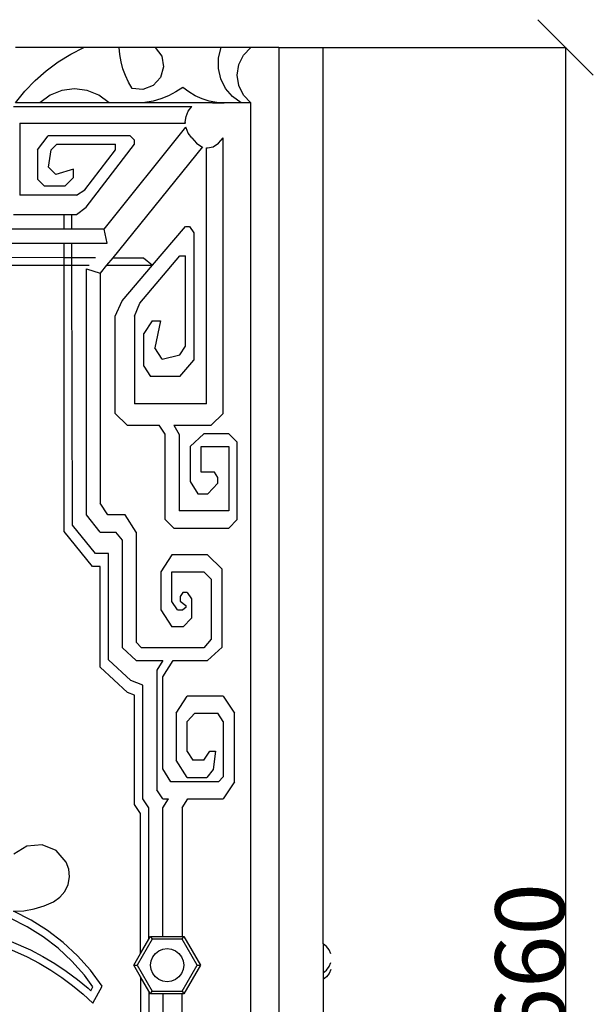
# Model space of a CAD drawing. Units: millimetres. Extents: x -951 to 3110, y 94 to 888.
# Drawn here: x -578 to -371, y 502 to 857 of the extents above; entities that cross this region are included whole.
import ezdxf

# ---------------------------------------------------------------- set-up
doc = ezdxf.new("R2010")
doc.units = ezdxf.units.MM
doc.styles.get("Standard").update_dxf_attribs({"font": 'arial.ttf'})
doc.dimstyles.get("Standard").update_dxf_attribs({"dimtxt": 25, "dimasz": 20, "dimexe": 0.18, "dimexo": 0.0625, "dimgap": 0.09, "dimtad": 1, "dimdec": 0, "dimzin": 0, "dimdsep": 46, "dimtxsty": 'Standard', "dimblk": 'OBLIQUE', "dimcen": 0.09, "dimadec": 0, "dimazin": 0, "dimtfac": 1, "dimtdec": 0, "dimtofl": 0, "dimtmove": 0, "dimatfit": 3, "dimldrblk": 'OBLIQUE', "dimfxl": 1, "dimtolj": 1, "dimtzin": 0, "dimarcsym": 0})

# ---------------------------------------------------------------- blocks, each defined once
blk = doc.blocks.new('_Oblique')
at = {"color": 0, "linetype": 'ByBlock', "lineweight": -2}
blk.add_line((-0.5, -0.5), (0.5, 0.5), dxfattribs=at)
blk = doc.blocks.new('*D10')
at = {"color": 0, "lineweight": -2, "transparency": 16777216}
for p, q in [((-468.87, 847.23), (-381.25, 847.23)), ((-381.43, 847.23), (-381.43, 187.23)), ((-468.87, 187.23), (-381.25, 187.23))]:
    blk.add_line(p, q, dxfattribs=at)
at = {"layer": 'Defpoints', "color": 0, "transparency": 16777216}
for p in [(-468.94, 847.23), (-468.94, 187.23), (-381.43, 187.23)]:
    blk.add_point(p, dxfattribs=at)
at = {"color": 0, "lineweight": -2, "transparency": 16777216, "xscale": 20, "yscale": 20, "zscale": 20}
for p, rotation in [((-381.43, 847.23), 90), ((-381.43, 187.23), 270)]:
    blk.add_blockref('_Oblique', p, dxfattribs=dict(at, rotation=rotation))
at = {"color": 0, "transparency": 16777216, "insert": (-394.28, 517.23), "char_height": 25, "attachment_point": 5, "rotation": 90}
blk.add_mtext('\\A1;660', dxfattribs=at)

msp = doc.modelspace()

# ---------------------------------------------------------------- linework, layer by layer
for p, q in [((-555.21, 847.23), (-579.86, 847.23)), ((-559.97, 844.8), (-555.21, 847.23)), ((-542.51, 847.23), (-555.21, 847.23)), ((-542.27, 844.63), (-542.51, 847.23)), ((-529.47, 847.23), (-542.51, 847.23)), ((-529.47, 847.23), (-527.14, 844.05)), ((-505.7, 847.23), (-529.47, 847.23)), ((-506.66, 843.49), (-505.7, 847.23)), ((-494.94, 847.23), (-505.7, 847.23)), ((-497.62, 844.48), (-494.94, 847.23)), ((-484.94, 847.23), (-494.94, 847.23)), ((-484.94, 847.23), (-468.94, 847.23)), ((-484.94, 847.23), (-484.94, 187.23)), ((-468.94, 523.66), (-468.94, 847.23)), ((-564.51, 841.98), (-559.97, 844.8)), ((-541.81, 842.06), (-542.27, 844.63)), ((-527.14, 844.05), (-526.46, 840.17)), ((-506.7, 839.63), (-506.66, 843.49)), ((-499.34, 841.03), (-497.62, 844.48)), ((-572.8, 835.25), (-568.8, 838.78)), ((-568.8, 838.78), (-564.51, 841.98)), ((-541.13, 839.53), (-541.81, 842.06)), ((-540.24, 837.08), (-541.13, 839.53)), ((-526.46, 840.17), (-527.57, 836.39)), ((-505.83, 835.86), (-506.7, 839.63)), ((-499.94, 837.23), (-499.34, 841.03)), ((-576.5, 831.39), (-572.8, 835.25)), ((-539.14, 834.7), (-540.24, 837.08)), ((-527.57, 836.39), (-530.24, 833.49)), ((-504.08, 832.42), (-505.83, 835.86)), ((-499.34, 833.43), (-499.94, 837.23)), ((-563.14, 831.65), (-567.4, 829.95)), ((-558.59, 832.23), (-563.14, 831.65)), ((-554.04, 831.65), (-558.59, 832.23)), ((-549.78, 829.95), (-554.04, 831.65)), ((-537.84, 832.43), (-539.14, 834.7)), ((-533.92, 832.07), (-537.84, 832.43)), ((-530.24, 833.49), (-533.92, 832.07)), ((-519.57, 832.8), (-522.03, 831.14)), ((-517.41, 831.15), (-519.57, 832.8)), ((-501.57, 829.48), (-504.08, 832.42)), ((-497.62, 829.99), (-499.34, 833.43)), ((-579.86, 827.23), (-576.5, 831.39)), ((-567.4, 829.95), (-571.09, 827.23)), ((-546.09, 827.23), (-549.78, 829.95)), ((-527.42, 828.66), (-530.28, 827.87)), ((-524.66, 829.75), (-527.42, 828.66)), ((-522.03, 831.14), (-524.66, 829.75)), ((-515.06, 829.76), (-517.41, 831.15)), ((-512.57, 828.67), (-515.06, 829.76)), ((-509.97, 827.87), (-512.57, 828.67)), ((-498.43, 827.23), (-501.57, 829.48)), ((-494.94, 827.23), (-497.62, 829.99)), ((-580.65, 825.91), (-516.3, 825.91)), ((-571.09, 827.23), (-579.86, 827.23)), ((-546.09, 827.23), (-571.09, 827.23)), ((-536.17, 827.23), (-546.09, 827.23)), ((-533.21, 827.39), (-536.17, 827.23)), ((-508.78, 827.23), (-536.17, 827.23)), ((-530.28, 827.87), (-533.21, 827.39)), ((-517.57, 824.25), (-516.3, 825.91)), ((-507.29, 827.39), (-509.97, 827.87)), ((-508.78, 827.23), (-504.57, 827.23)), ((-504.57, 827.23), (-507.29, 827.39)), ((-498.43, 827.23), (-504.57, 827.23)), ((-494.94, 827.23), (-498.43, 827.23)), ((-494.94, 207.23), (-494.94, 827.23)), ((-518.64, 820.25), (-518.37, 822.32)), ((-518.37, 822.32), (-517.57, 824.25)), ((-578.35, 819.91), (-578.35, 793.91)), ((-578.35, 819.91), (-518.6, 819.91)), ((-547.87, 781.59), (-518.41, 818.49)), ((-518.6, 819.91), (-518.64, 820.25)), ((-518.37, 818.18), (-518.41, 818.49)), ((-517.57, 816.25), (-518.37, 818.18)), ((-571.98, 810.28), (-568.16, 815.3)), ((-538.48, 815.3), (-568.16, 815.3)), ((-536.98, 813.8), (-538.48, 815.3)), ((-536.98, 812.3), (-536.98, 813.8)), ((-516.3, 814.6), (-517.57, 816.25)), ((-516.3, 814.6), (-514.64, 812.63)), ((-506.64, 812.63), (-504.99, 814.6)), ((-504.99, 813.74), (-504.99, 814.6)), ((-571.98, 810.28), (-571.98, 799.66)), ((-567.98, 803.97), (-566.98, 810.28)), ((-566.98, 810.28), (-564.95, 812.3)), ((-564.95, 812.3), (-543.86, 812.3)), ((-554.9, 795.81), (-543.86, 810.28)), ((-554.35, 789.54), (-536.98, 812.3)), ((-512.41, 811.33), (-544.8, 771.34)), ((-543.86, 810.28), (-543.86, 812.3)), ((-514.64, 812.63), (-512.72, 811.4)), ((-512.72, 811.4), (-512.41, 811.33)), ((-510.99, 811.04), (-510.64, 810.97)), ((-510.99, 810.38), (-510.99, 811.04)), ((-510.99, 718.63), (-510.99, 810.38)), ((-510.64, 810.97), (-508.57, 811.4)), ((-508.57, 811.4), (-506.64, 812.63)), ((-504.99, 715.07), (-504.99, 813.74)), ((-567.98, 803.97), (-565.31, 801.3)), ((-558.98, 803.3), (-565.31, 801.3)), ((-558.98, 800.3), (-558.98, 803.3)), ((-569.62, 797.3), (-571.98, 799.66)), ((-558.98, 800.3), (-561.98, 797.3)), ((-569.62, 797.3), (-561.98, 797.3)), ((-557.89, 793.91), (-578.35, 793.91)), ((-557.89, 793.91), (-554.9, 795.81)), ((-557.89, 786.91), (-554.35, 789.54)), ((-580.65, 786.91), (-562.31, 786.91)), ((-562.31, 781.59), (-562.31, 786.91)), ((-562.31, 786.91), (-559.6, 786.91)), ((-559.59, 781.59), (-559.6, 786.91)), ((-559.6, 786.91), (-557.89, 786.91)), ((-530.48, 768.59), (-518.6, 782.62)), ((-518.6, 782.62), (-517.1, 782.62)), ((-517.1, 782.62), (-515.6, 780.3)), ((-562.31, 781.59), (-601.55, 781.59)), ((-559.59, 781.59), (-562.31, 781.59)), ((-547.87, 781.59), (-559.59, 781.59)), ((-546.87, 776.59), (-547.87, 781.59)), ((-515.6, 780.3), (-515.6, 734.38)), ((-604.31, 776.59), (-562.31, 776.59)), ((-562.31, 771.41), (-562.31, 776.59)), ((-562.31, 776.59), (-559.58, 776.59)), ((-559.56, 771.4), (-559.58, 776.59)), ((-559.58, 776.59), (-546.87, 776.59)), ((-606.71, 771.59), (-562.31, 771.41)), ((-562.31, 768.59), (-562.31, 771.41)), ((-562.31, 771.41), (-559.56, 771.4)), ((-559.56, 771.4), (-551.06, 771.36)), ((-559.56, 768.59), (-559.56, 771.4)), ((-544.8, 771.34), (-547.02, 768.59)), ((-544.8, 771.34), (-533.76, 771.29)), ((-535.09, 754.89), (-520.62, 771.97)), ((-533.76, 771.29), (-530.48, 768.59)), ((-520.62, 771.97), (-518.6, 771.97)), ((-518.6, 739.35), (-518.6, 771.97)), ((-608.15, 768.59), (-562.31, 768.59)), ((-562.31, 672.54), (-562.31, 768.59)), ((-562.31, 768.59), (-559.56, 768.59)), ((-559.31, 674.77), (-559.56, 768.59)), ((-559.56, 768.59), (-553.28, 768.59)), ((-547.02, 768.59), (-549.31, 765.78)), ((-547.02, 768.59), (-530.48, 768.59)), ((-541.36, 755.75), (-530.48, 768.59)), ((-554.31, 678.48), (-554.31, 767.32)), ((-554.31, 767.32), (-549.31, 765.78)), ((-549.31, 765.78), (-549.31, 682.74)), ((-543.99, 750.27), (-541.36, 755.75)), ((-536.99, 750.27), (-535.09, 754.89)), ((-543.99, 715.07), (-543.99, 750.27)), ((-536.99, 750.27), (-536.99, 718.63)), ((-530.6, 748.59), (-533.6, 743.95)), ((-530.6, 748.59), (-527.6, 748.59)), ((-527.6, 748.59), (-529.6, 738.8)), ((-533.6, 732.13), (-533.6, 743.95)), ((-520.62, 736.22), (-518.6, 739.35)), ((-526.93, 734.67), (-529.6, 738.8)), ((-526.93, 734.67), (-520.62, 736.22)), ((-533.6, 732.13), (-531.24, 728.48)), ((-520.62, 728.48), (-515.6, 734.38)), ((-520.62, 728.48), (-531.24, 728.48)), ((-510.99, 718.63), (-536.99, 718.63)), ((-539.64, 710.89), (-543.99, 715.07)), ((-509.32, 710.89), (-504.99, 715.07)), ((-539.64, 710.89), (-528.04, 710.89)), ((-525.91, 707.61), (-528.04, 710.89)), ((-522.83, 710.89), (-509.32, 710.89)), ((-522.83, 710.89), (-520.91, 707.49)), ((-525.91, 676.85), (-525.91, 707.61)), ((-520.91, 707.49), (-520.91, 679.96)), ((-511.98, 707.8), (-516.91, 703.16)), ((-502.91, 707.8), (-511.98, 707.8)), ((-499.91, 704.8), (-502.91, 707.8)), ((-499.91, 676.85), (-499.91, 704.8)), ((-516.91, 703.16), (-516.91, 690.54)), ((-512.91, 703.16), (-502.91, 703.16)), ((-512.91, 693.88), (-512.91, 703.16)), ((-502.91, 703.16), (-502.91, 679.96)), ((-508.16, 693.88), (-512.91, 693.88)), ((-506.91, 691.95), (-508.16, 693.88)), ((-516.91, 690.54), (-514.07, 686.15)), ((-510.49, 686.15), (-506.91, 690.01)), ((-506.91, 690.01), (-506.91, 691.95)), ((-514.07, 686.15), (-510.49, 686.15)), ((-546.55, 678.48), (-549.31, 682.74)), ((-502.91, 679.96), (-520.91, 679.96)), ((-549.31, 672.3), (-554.31, 678.48)), ((-540.31, 678.48), (-546.55, 678.48)), ((-536.31, 672.3), (-540.31, 678.48)), ((-522.83, 673.77), (-525.91, 676.85)), ((-499.91, 676.85), (-502.9, 673.77)), ((-552.11, 659.92), (-562.31, 672.54)), ((-551.06, 664.56), (-559.31, 674.77)), ((-549.31, 672.3), (-543.68, 672.3)), ((-541.31, 669.44), (-543.68, 672.3)), ((-536.31, 672.3), (-536.31, 632.57)), ((-522.83, 673.77), (-502.9, 673.77)), ((-541.31, 630.53), (-541.31, 669.44)), ((-546.31, 664.56), (-551.06, 664.56)), ((-546.31, 626.16), (-546.31, 664.56)), ((-523.46, 664.11), (-527.46, 657.92)), ((-510.59, 664.11), (-523.46, 664.11)), ((-505.31, 658.9), (-510.59, 664.11)), ((-549.31, 659.92), (-552.11, 659.92)), ((-549.31, 623.53), (-549.31, 659.92)), ((-527.46, 657.92), (-527.46, 644.27)), ((-523.46, 647.3), (-523.46, 657.92)), ((-523.46, 657.92), (-512.01, 657.92)), ((-509.31, 655.27), (-512.01, 657.92)), ((-505.31, 630.82), (-505.31, 658.9)), ((-509.31, 655.27), (-509.31, 633.68)), ((-519.55, 650.46), (-520.46, 649.05)), ((-517.91, 650.46), (-519.55, 650.46)), ((-517.91, 650.46), (-516.46, 648.23)), ((-521.51, 644.27), (-523.46, 647.3)), ((-520.46, 649.05), (-520.46, 647.37)), ((-520.46, 647.37), (-518.46, 645.82)), ((-516.46, 648.23), (-516.46, 641.18)), ((-527.46, 644.27), (-523.46, 638.09)), ((-521.51, 644.27), (-519.55, 644.27)), ((-518.46, 645.05), (-519.55, 644.27)), ((-518.46, 645.82), (-518.46, 645.05)), ((-516.46, 641.18), (-519.44, 638.09)), ((-519.44, 638.09), (-523.46, 638.09)), ((-534.47, 630.53), (-536.31, 632.57)), ((-509.31, 633.68), (-512.01, 630.53)), ((-536.31, 625.89), (-541.31, 630.53)), ((-512.01, 630.53), (-534.47, 630.53)), ((-505.31, 630.82), (-510.59, 625.89)), ((-538.31, 618.74), (-546.31, 626.16)), ((-536.31, 625.89), (-526.77, 625.89)), ((-526.77, 625.89), (-528.93, 622.49)), ((-526.77, 620.09), (-523.02, 625.89)), ((-523.02, 625.89), (-510.59, 625.89)), ((-539.46, 614.4), (-549.31, 623.53)), ((-528.93, 622.49), (-528.92, 579.24)), ((-533.93, 617.08), (-538.31, 618.74)), ((-526.77, 586.79), (-526.77, 620.09)), ((-533.92, 575.97), (-533.93, 617.08)), ((-536.92, 613.44), (-539.46, 614.4)), ((-536.92, 574), (-536.92, 613.44)), ((-521.93, 606.94), (-517.93, 613.12)), ((-504.93, 613.12), (-517.93, 613.12)), ((-504.93, 613.12), (-500.93, 606.94)), ((-521.93, 606.94), (-521.93, 589.92)), ((-515.24, 606.94), (-517.93, 603.9)), ((-515.24, 606.94), (-506.89, 606.94)), ((-504.93, 603.9), (-506.89, 606.94)), ((-500.93, 582.19), (-500.93, 606.94)), ((-517.93, 593.1), (-517.93, 603.9)), ((-504.93, 603.9), (-504.93, 583.92)), ((-517.93, 583.74), (-521.93, 589.92)), ((-517.93, 593.1), (-515.87, 589.92)), ((-511.9, 589.92), (-515.87, 589.92)), ((-511.9, 589.92), (-509.78, 593.2)), ((-509.78, 593.2), (-507.78, 593.2)), ((-507.78, 593.2), (-508.61, 586.61)), ((-523.8, 582.19), (-526.77, 586.79)), ((-508.61, 586.61), (-510.86, 583.74)), ((-517.93, 583.74), (-510.86, 583.74)), ((-506.65, 582.19), (-504.93, 583.92)), ((-506.65, 582.19), (-523.8, 582.19)), ((-500.93, 582.19), (-504.93, 576)), ((-531.77, 572.73), (-533.92, 575.97)), ((-526.77, 576), (-528.92, 579.24)), ((-526.77, 576), (-524.71, 576)), ((-526.77, 572.83), (-524.71, 576)), ((-519.77, 572.83), (-517.71, 576)), ((-517.71, 576), (-504.93, 576)), ((-534.77, 570.77), (-536.92, 574)), ((-531.77, 525.42), (-531.77, 572.73)), ((-526.77, 526.39), (-526.77, 572.83)), ((-519.77, 572.83), (-519.77, 526.39)), ((-534.77, 520.22), (-534.77, 570.77)), ((-575.78, 558.97), (-580.45, 556.11)), ((-570.31, 559.41), (-575.78, 558.97)), ((-565.24, 557.34), (-570.31, 559.41)), ((-561.65, 553.2), (-565.24, 557.34)), ((-560.7, 550.59), (-561.65, 553.2)), ((-560.94, 545.11), (-560.46, 547.83)), ((-560.46, 547.83), (-560.7, 550.59)), ((-562.12, 542.6), (-560.94, 545.11)), ((-566.18, 538.9), (-563.9, 540.48)), ((-563.9, 540.48), (-562.12, 542.6)), ((-573.18, 536.29), (-569.6, 537.38)), ((-569.6, 537.38), (-566.18, 538.9)), ((-580.61, 535.42), (-576.87, 535.63)), ((-574.3, 532.26), (-580.61, 535.42)), ((-576.87, 535.63), (-573.18, 536.29)), ((-575.66, 529.83), (-581.86, 532.93)), ((-569.9, 526.23), (-575.66, 529.83)), ((-568.31, 528.52), (-574.3, 532.26)), ((-564.51, 522.09), (-569.9, 526.23)), ((-562.71, 524.22), (-568.31, 528.52)), ((-531.77, 525.42), (-531.21, 526.39)), ((-531.21, 526.39), (-530.63, 525.39)), ((-531.21, 526.39), (-526.77, 526.39)), ((-526.77, 526.39), (-519.77, 526.39)), ((-519.79, 525.39), (-519.21, 526.39)), ((-519.77, 526.39), (-519.21, 526.39)), ((-519.21, 526.39), (-513.21, 515.99)), ((-581.45, 524.58), (-574.45, 521.49)), ((-557.54, 519.41), (-562.71, 524.22)), ((-530.63, 525.39), (-536.05, 515.99)), ((-534.77, 520.22), (-531.77, 525.42)), ((-519.79, 525.39), (-530.63, 525.39)), ((-514.36, 515.99), (-519.79, 525.39)), ((-467.69, 522.71), (-468.94, 523.66)), ((-468.94, 523.66), (-468.94, 513.27)), ((-466.74, 521.47), (-467.69, 522.71)), ((-582.46, 521.98), (-575.67, 518.98)), ((-575.67, 518.98), (-571.38, 516.72)), ((-574.45, 521.49), (-570.01, 519.15)), ((-570.01, 519.15), (-565.72, 516.59)), ((-559.54, 517.46), (-564.51, 522.09)), ((-552.85, 514.14), (-557.54, 519.41)), ((-537.21, 515.99), (-534.77, 520.22)), ((-531, 517.55), (-530.41, 518.99)), ((-530.41, 518.99), (-529.45, 520.24)), ((-529.45, 520.24), (-528.21, 521.19)), ((-528.21, 521.19), (-526.76, 521.79)), ((-526.76, 521.79), (-525.21, 521.99)), ((-525.21, 521.99), (-523.66, 521.79)), ((-523.66, 521.79), (-522.21, 521.19)), ((-522.21, 521.19), (-520.97, 520.24)), ((-520.97, 520.24), (-520.01, 518.99)), ((-520.01, 518.99), (-519.41, 517.55)), ((-466.14, 520.02), (-466.74, 521.47)), ((-571.38, 516.72), (-567.21, 514.23)), ((-565.72, 516.59), (-561.57, 513.81)), ((-555.02, 512.38), (-559.54, 517.46)), ((-537.21, 515.99), (-536.05, 515.99)), ((-534.77, 511.77), (-537.21, 515.99)), ((-536.05, 515.99), (-530.63, 506.6)), ((-531.21, 515.99), (-531, 517.55)), ((-531, 514.44), (-531.21, 515.99)), ((-519.79, 506.6), (-514.36, 515.99)), ((-519.41, 517.55), (-519.21, 515.99)), ((-519.21, 515.99), (-519.41, 514.44)), ((-513.21, 515.99), (-519.21, 505.6)), ((-514.36, 515.99), (-513.21, 515.99)), ((-467.69, 514.23), (-466.74, 515.47)), ((-466.74, 515.47), (-466.14, 516.92)), ((-567.21, 514.23), (-563.18, 511.54)), ((-561.57, 513.81), (-557.56, 510.83)), ((-551.97, 508.2), (-555.02, 512.38)), ((-548.69, 508.44), (-552.85, 514.14)), ((-534.77, 511.77), (-534.77, 463.69)), ((-531.77, 506.57), (-534.77, 511.77)), ((-530.41, 512.99), (-531, 514.44)), ((-529.45, 511.75), (-530.41, 512.99)), ((-528.21, 510.8), (-529.45, 511.75)), ((-520.97, 511.75), (-522.21, 510.8)), ((-520.01, 512.99), (-520.97, 511.75)), ((-519.41, 514.44), (-520.01, 512.99)), ((-468.94, 513.27), (-467.69, 514.23)), ((-468.94, 513.27), (-468.94, 510.8)), ((-467.69, 511.75), (-468.94, 510.8)), ((-466.74, 512.99), (-467.69, 511.75)), ((-466.14, 514.44), (-466.74, 512.99)), ((-563.18, 511.54), (-559.28, 508.64)), ((-559.28, 508.64), (-555.55, 505.54)), ((-557.56, 510.83), (-553.71, 507.64)), ((-552.74, 506.75), (-551.97, 508.2)), ((-551.97, 502.26), (-548.69, 508.44)), ((-526.76, 510.2), (-528.21, 510.8)), ((-525.21, 509.99), (-526.76, 510.2)), ((-523.66, 510.2), (-525.21, 509.99)), ((-522.21, 510.8), (-523.66, 510.2)), ((-468.94, 510.8), (-468.94, 187.23)), ((-555.55, 505.54), (-551.97, 502.26)), ((-553.71, 507.64), (-552.74, 506.75)), ((-531.77, 506.57), (-531.77, 461.73)), ((-531.21, 505.6), (-531.77, 506.57)), ((-531.21, 505.6), (-530.63, 506.6)), ((-526.77, 505.6), (-531.21, 505.6)), ((-530.63, 506.6), (-519.79, 506.6)), ((-526.77, 505.6), (-526.77, 461.64)), ((-519.77, 505.6), (-526.77, 505.6)), ((-519.79, 506.6), (-519.21, 505.6)), ((-519.77, 461.64), (-519.77, 505.6)), ((-519.21, 505.6), (-519.77, 505.6))]:
    msp.add_line(p, q)

# ---------------------------------------------------------------- dimensions: what is measured, and where the dimension line sits
dim = msp.add_linear_dim(base=(-381.43, 187.23), p1=(-468.94, 847.23), p2=(-468.94, 187.23), angle=90, dimstyle='Standard')
dim.commit()
dim.dimension.update_dxf_attribs({"geometry": '*D10', "text_midpoint": (-394.28, 517.23)})

doc.saveas('drawing.dxf')
